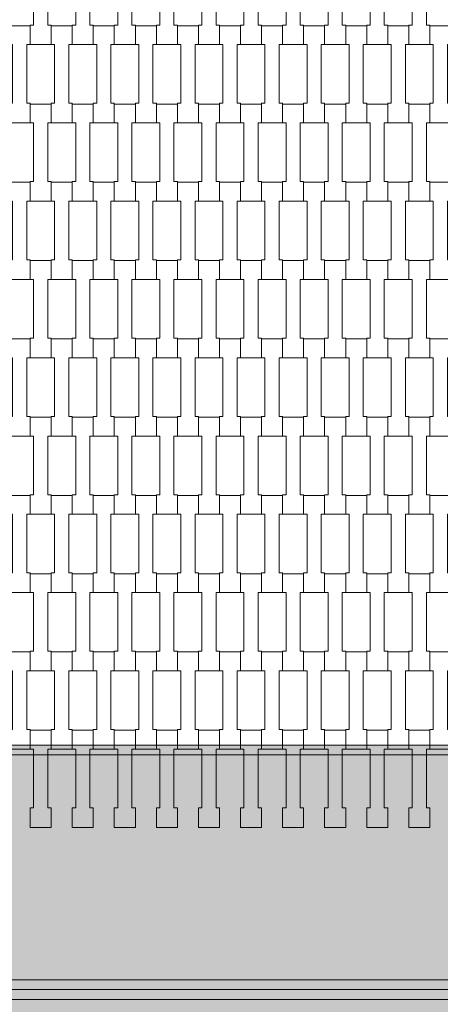
# Model space of a CAD drawing. Units: millimetres. Extents: x 71647 to 82147, y -7722 to 7128.
# Drawn here: x 78091 to 78521, y -15 to 991 of the extents above; entities that cross this region are included whole.
import ezdxf

# ---------------------------------------------------------------- set-up
doc = ezdxf.new("R2010")
doc.units = ezdxf.units.MM
doc.header["$MEASUREMENT"] = 0
for name, color, linetype in [('9-Hexo7', 7, 'Continuous'), ('InterSystem-dimension', 7, 'Continuous'), ('InterSystem-drawing', 7, 'Continuous')]:
    doc.layers.add(name, color=color, linetype=linetype)
doc.dimstyles.new('GENERATED_STYLE__2', dxfattribs={"dimtxt": 100, "dimasz": 91.78744, "dimexe": 0.18, "dimexo": 50, "dimgap": 0.09, "dimtad": 1, "dimdec": 0, "dimzin": 0, "dimdsep": 46, "dimtxsty": 'Standard', "dimblk": 'ARROWHEAD_5', "dimblk1": 'ARROWHEAD_5', "dimblk2": 'ARROWHEAD_5', "dimcen": 0.09, "dimclrd": 7, "dimclre": 7, "dimclrt": 7, "dimadec": 1, "dimazin": 0, "dimtfac": 1, "dimtdec": 4, "dimtmove": 0, "dimatfit": 3, "dimfxl": 0, "dimtolj": 1, "dimtzin": 0, "dimarcsym": 0})

# ---------------------------------------------------------------- blocks, each defined once
blk = doc.blocks.new('*D3')
at = {"layer": 'InterSystem-dimension', "linetype": 'Continuous', "lineweight": 13}
for points in [[(80836.8, 3458.4), (80811.8, 3365.1), (80861.8, 3365.1)], [(80836.8, -3458.4), (80861.8, -3365.1), (80811.8, -3365.1)]]:
    blk.add_hatch(color=7, dxfattribs=at).paths.add_polyline_path(points)
at = {"layer": 'InterSystem-dimension', "color": 7, "linetype": 'Continuous', "lineweight": 13}
for p, q in [((80927.4, 3458.4), (77050, 3458.4)), ((80836.8, 3458.4), (80811.8, 3365.1)), ((80836.8, 3458.4), (80861.8, 3365.1)), ((80861.8, 3365.1), (80811.8, 3365.1)), ((80836.8, -3365.1), (80836.8, 3365.1)), ((80836.8, -3458.4), (80811.8, -3365.1)), ((80811.8, -3365.1), (80861.8, -3365.1)), ((80836.8, -3458.4), (80861.8, -3365.1)), ((80927.4, -3458.4), (77050, -3458.4))]:
    blk.add_line(p, q, dxfattribs=at)
at = {"layer": 'InterSystem-dimension', "color": 7, "lineweight": 13, "insert": (80816.8, -151.8), "char_height": 100, "attachment_point": 7, "rotation": 90}
blk.add_mtext('\\A1;{\\pql;\\Ftxt.shx|c238;6917}', dxfattribs=at)
blk = doc.blocks.new('ARROWHEAD_5')
at = {"linetype": 'Continuous', "lineweight": 0}
blk.add_hatch(color=0, dxfattribs=at).paths.add_polyline_path([(-1, 0.2679), (0, 0), (-1, -0.2679)])
at = {"color": 0, "linetype": 'Continuous', "lineweight": 0}
blk.add_line((0, 0), (-1, 0), dxfattribs=at)

msp = doc.modelspace()

# ---------------------------------------------------------------- hatches: boundary and pattern name
at = {"layer": '9-Hexo7', "linetype": 'Continuous', "lineweight": 13}
for points in [[(78000.1, 250), (78000.1, 240), (78549.9, 240), (78549.9, 250)], [(77867.3, 10), (78682.7, 10), (78549.9, 240), (78000.1, 240)], [(77867.3, 10), (77867.3, 0), (78682.7, 0), (78682.7, 10)], [(77867.3, 0), (77867.3, -10), (78682.7, -10), (78682.7, 0)], [(78000.1, -240), (78549.9, -240), (78682.7, -10), (77867.3, -10)]]:
    msp.add_hatch(color=255, dxfattribs=at).paths.add_polyline_path(points)

# ---------------------------------------------------------------- linework, layer by layer
at = {"layer": '9-Hexo7', "color": 7, "linetype": 'Continuous', "lineweight": 13, "flags": 128}
for points in [[(77994.3, 250), (78000.1, 250), (78549.9, 250), (78555.7, 250)], [(78000.1, 240), (78549.9, 240)], [(77850, 0), (77867.3, 0), (78682.7, 0), (78700, 0)], [(77850, 0), (77867.3, 0), (78682.7, 0), (78700, 0)], [(77867.3, 10), (78682.7, 10)], [(77867.3, -10), (78682.7, -10)]]:
    msp.add_lwpolyline(points, dxfattribs=at)
at = {"layer": 'InterSystem-drawing', "color": 7, "linetype": 'Continuous', "lineweight": 13, "flags": 128}
for points in [[(78122.8, 965.8), (78101.3, 965.8), (78101.3, 985.8), (78104.8, 985.8), (78104.8, 1045.8), (78101.3, 1045.8), (78101.3, 1065.1), (78122.8, 1065.1), (78122.8, 1045.8), (78119.3, 1045.8), (78119.3, 985.8), (78122.8, 985.8)], [(78165.8, 965.8), (78144.3, 965.8), (78144.3, 985.8), (78147.8, 985.8), (78147.8, 1045.8), (78144.3, 1045.8), (78144.3, 1065.1), (78165.8, 1065.1), (78165.8, 1045.8), (78162.3, 1045.8), (78162.3, 985.8), (78165.8, 985.8)], [(78208.8, 965.8), (78187.3, 965.8), (78187.3, 985.8), (78190.8, 985.8), (78190.8, 1045.8), (78187.3, 1045.8), (78187.3, 1065.1), (78208.8, 1065.1), (78208.8, 1045.8), (78205.3, 1045.8), (78205.3, 985.8), (78208.8, 985.8)], [(78251.8, 965.8), (78230.3, 965.8), (78230.3, 985.8), (78233.8, 985.8), (78233.8, 1045.8), (78230.3, 1045.8), (78230.3, 1065.1), (78251.8, 1065.1), (78251.8, 1045.8), (78248.3, 1045.8), (78248.3, 985.8), (78251.8, 985.8)], [(78294.8, 965.8), (78273.3, 965.8), (78273.3, 985.8), (78276.8, 985.8), (78276.8, 1045.8), (78273.3, 1045.8), (78273.3, 1065.1), (78294.8, 1065.1), (78294.8, 1045.8), (78291.3, 1045.8), (78291.3, 985.8), (78294.8, 985.8)], [(78337.8, 965.8), (78316.3, 965.8), (78316.3, 985.8), (78319.8, 985.8), (78319.8, 1045.8), (78316.3, 1045.8), (78316.3, 1065.1), (78337.8, 1065.1), (78337.8, 1045.8), (78334.3, 1045.8), (78334.3, 985.8), (78337.8, 985.8)], [(78380.8, 965.8), (78359.3, 965.8), (78359.3, 985.8), (78362.8, 985.8), (78362.8, 1045.8), (78359.3, 1045.8), (78359.3, 1065.1), (78380.8, 1065.1), (78380.8, 1045.8), (78377.3, 1045.8), (78377.3, 985.8), (78380.8, 985.8)], [(78423.8, 965.8), (78402.3, 965.8), (78402.3, 985.8), (78405.8, 985.8), (78405.8, 1045.8), (78402.3, 1045.8), (78402.3, 1065.1), (78423.8, 1065.1), (78423.8, 1045.8), (78420.3, 1045.8), (78420.3, 985.8), (78423.8, 985.8)], [(78466.8, 965.8), (78445.3, 965.8), (78445.3, 985.8), (78448.8, 985.8), (78448.8, 1045.8), (78445.3, 1045.8), (78445.3, 1065.1), (78466.8, 1065.1), (78466.8, 1045.8), (78463.3, 1045.8), (78463.3, 985.8), (78466.8, 985.8)], [(78509.8, 965.8), (78488.3, 965.8), (78488.3, 985.8), (78491.8, 985.8), (78491.8, 1045.8), (78488.3, 1045.8), (78488.3, 1065.1), (78509.8, 1065.1), (78509.8, 1045.8), (78506.3, 1045.8), (78506.3, 985.8), (78509.8, 985.8)], [(78101.3, 885.8), (78079.8, 885.8), (78079.8, 905.8), (78083.3, 905.8), (78083.3, 965.8), (78079.8, 965.8), (78079.8, 985.1), (78101.3, 985.1), (78101.3, 965.8), (78097.8, 965.8), (78097.8, 905.8), (78101.3, 905.8)], [(78144.3, 885.8), (78122.8, 885.8), (78122.8, 905.8), (78126.3, 905.8), (78126.3, 965.8), (78122.8, 965.8), (78122.8, 985.1), (78144.3, 985.1), (78144.3, 965.8), (78140.8, 965.8), (78140.8, 905.8), (78144.3, 905.8)], [(78187.3, 885.8), (78165.8, 885.8), (78165.8, 905.8), (78169.3, 905.8), (78169.3, 965.8), (78165.8, 965.8), (78165.8, 985.1), (78187.3, 985.1), (78187.3, 965.8), (78183.8, 965.8), (78183.8, 905.8), (78187.3, 905.8)], [(78230.3, 885.8), (78208.8, 885.8), (78208.8, 905.8), (78212.3, 905.8), (78212.3, 965.8), (78208.8, 965.8), (78208.8, 985.1), (78230.3, 985.1), (78230.3, 965.8), (78226.8, 965.8), (78226.8, 905.8), (78230.3, 905.8)], [(78273.3, 885.8), (78251.8, 885.8), (78251.8, 905.8), (78255.3, 905.8), (78255.3, 965.8), (78251.8, 965.8), (78251.8, 985.1), (78273.3, 985.1), (78273.3, 965.8), (78269.8, 965.8), (78269.8, 905.8), (78273.3, 905.8)], [(78316.3, 885.8), (78294.8, 885.8), (78294.8, 905.8), (78298.3, 905.8), (78298.3, 965.8), (78294.8, 965.8), (78294.8, 985.1), (78316.3, 985.1), (78316.3, 965.8), (78312.8, 965.8), (78312.8, 905.8), (78316.3, 905.8)], [(78359.3, 885.8), (78337.8, 885.8), (78337.8, 905.8), (78341.3, 905.8), (78341.3, 965.8), (78337.8, 965.8), (78337.8, 985.1), (78359.3, 985.1), (78359.3, 965.8), (78355.8, 965.8), (78355.8, 905.8), (78359.3, 905.8)], [(78402.3, 885.8), (78380.8, 885.8), (78380.8, 905.8), (78384.3, 905.8), (78384.3, 965.8), (78380.8, 965.8), (78380.8, 985.1), (78402.3, 985.1), (78402.3, 965.8), (78398.8, 965.8), (78398.8, 905.8), (78402.3, 905.8)], [(78445.3, 885.8), (78423.8, 885.8), (78423.8, 905.8), (78427.3, 905.8), (78427.3, 965.8), (78423.8, 965.8), (78423.8, 985.1), (78445.3, 985.1), (78445.3, 965.8), (78441.8, 965.8), (78441.8, 905.8), (78445.3, 905.8)], [(78488.3, 885.8), (78466.8, 885.8), (78466.8, 905.8), (78470.3, 905.8), (78470.3, 965.8), (78466.8, 965.8), (78466.8, 985.1), (78488.3, 985.1), (78488.3, 965.8), (78484.8, 965.8), (78484.8, 905.8), (78488.3, 905.8)], [(78531.3, 885.8), (78509.8, 885.8), (78509.8, 905.8), (78513.3, 905.8), (78513.3, 965.8), (78509.8, 965.8), (78509.8, 985.1), (78531.3, 985.1), (78531.3, 965.8), (78527.8, 965.8), (78527.8, 905.8), (78531.3, 905.8)], [(78122.8, 805.8), (78101.3, 805.8), (78101.3, 825.8), (78104.8, 825.8), (78104.8, 885.8), (78101.3, 885.8), (78101.3, 905.1), (78122.8, 905.1), (78122.8, 885.8), (78119.3, 885.8), (78119.3, 825.8), (78122.8, 825.8)], [(78165.8, 805.8), (78144.3, 805.8), (78144.3, 825.8), (78147.8, 825.8), (78147.8, 885.8), (78144.3, 885.8), (78144.3, 905.1), (78165.8, 905.1), (78165.8, 885.8), (78162.3, 885.8), (78162.3, 825.8), (78165.8, 825.8)], [(78208.8, 805.8), (78187.3, 805.8), (78187.3, 825.8), (78190.8, 825.8), (78190.8, 885.8), (78187.3, 885.8), (78187.3, 905.1), (78208.8, 905.1), (78208.8, 885.8), (78205.3, 885.8), (78205.3, 825.8), (78208.8, 825.8)], [(78251.8, 805.8), (78230.3, 805.8), (78230.3, 825.8), (78233.8, 825.8), (78233.8, 885.8), (78230.3, 885.8), (78230.3, 905.1), (78251.8, 905.1), (78251.8, 885.8), (78248.3, 885.8), (78248.3, 825.8), (78251.8, 825.8)], [(78294.8, 805.8), (78273.3, 805.8), (78273.3, 825.8), (78276.8, 825.8), (78276.8, 885.8), (78273.3, 885.8), (78273.3, 905.1), (78294.8, 905.1), (78294.8, 885.8), (78291.3, 885.8), (78291.3, 825.8), (78294.8, 825.8)], [(78337.8, 805.8), (78316.3, 805.8), (78316.3, 825.8), (78319.8, 825.8), (78319.8, 885.8), (78316.3, 885.8), (78316.3, 905.1), (78337.8, 905.1), (78337.8, 885.8), (78334.3, 885.8), (78334.3, 825.8), (78337.8, 825.8)], [(78380.8, 805.8), (78359.3, 805.8), (78359.3, 825.8), (78362.8, 825.8), (78362.8, 885.8), (78359.3, 885.8), (78359.3, 905.1), (78380.8, 905.1), (78380.8, 885.8), (78377.3, 885.8), (78377.3, 825.8), (78380.8, 825.8)], [(78423.8, 805.8), (78402.3, 805.8), (78402.3, 825.8), (78405.8, 825.8), (78405.8, 885.8), (78402.3, 885.8), (78402.3, 905.1), (78423.8, 905.1), (78423.8, 885.8), (78420.3, 885.8), (78420.3, 825.8), (78423.8, 825.8)], [(78466.8, 805.8), (78445.3, 805.8), (78445.3, 825.8), (78448.8, 825.8), (78448.8, 885.8), (78445.3, 885.8), (78445.3, 905.1), (78466.8, 905.1), (78466.8, 885.8), (78463.3, 885.8), (78463.3, 825.8), (78466.8, 825.8)], [(78509.8, 805.8), (78488.3, 805.8), (78488.3, 825.8), (78491.8, 825.8), (78491.8, 885.8), (78488.3, 885.8), (78488.3, 905.1), (78509.8, 905.1), (78509.8, 885.8), (78506.3, 885.8), (78506.3, 825.8), (78509.8, 825.8)], [(78101.3, 725.8), (78079.8, 725.8), (78079.8, 745.8), (78083.3, 745.8), (78083.3, 805.8), (78079.8, 805.8), (78079.8, 825.1), (78101.3, 825.1), (78101.3, 805.8), (78097.8, 805.8), (78097.8, 745.8), (78101.3, 745.8)], [(78144.3, 725.8), (78122.8, 725.8), (78122.8, 745.8), (78126.3, 745.8), (78126.3, 805.8), (78122.8, 805.8), (78122.8, 825.1), (78144.3, 825.1), (78144.3, 805.8), (78140.8, 805.8), (78140.8, 745.8), (78144.3, 745.8)], [(78187.3, 725.8), (78165.8, 725.8), (78165.8, 745.8), (78169.3, 745.8), (78169.3, 805.8), (78165.8, 805.8), (78165.8, 825.1), (78187.3, 825.1), (78187.3, 805.8), (78183.8, 805.8), (78183.8, 745.8), (78187.3, 745.8)], [(78230.3, 725.8), (78208.8, 725.8), (78208.8, 745.8), (78212.3, 745.8), (78212.3, 805.8), (78208.8, 805.8), (78208.8, 825.1), (78230.3, 825.1), (78230.3, 805.8), (78226.8, 805.8), (78226.8, 745.8), (78230.3, 745.8)], [(78273.3, 725.8), (78251.8, 725.8), (78251.8, 745.8), (78255.3, 745.8), (78255.3, 805.8), (78251.8, 805.8), (78251.8, 825.1), (78273.3, 825.1), (78273.3, 805.8), (78269.8, 805.8), (78269.8, 745.8), (78273.3, 745.8)], [(78316.3, 725.8), (78294.8, 725.8), (78294.8, 745.8), (78298.3, 745.8), (78298.3, 805.8), (78294.8, 805.8), (78294.8, 825.1), (78316.3, 825.1), (78316.3, 805.8), (78312.8, 805.8), (78312.8, 745.8), (78316.3, 745.8)], [(78359.3, 725.8), (78337.8, 725.8), (78337.8, 745.8), (78341.3, 745.8), (78341.3, 805.8), (78337.8, 805.8), (78337.8, 825.1), (78359.3, 825.1), (78359.3, 805.8), (78355.8, 805.8), (78355.8, 745.8), (78359.3, 745.8)], [(78402.3, 725.8), (78380.8, 725.8), (78380.8, 745.8), (78384.3, 745.8), (78384.3, 805.8), (78380.8, 805.8), (78380.8, 825.1), (78402.3, 825.1), (78402.3, 805.8), (78398.8, 805.8), (78398.8, 745.8), (78402.3, 745.8)], [(78445.3, 725.8), (78423.8, 725.8), (78423.8, 745.8), (78427.3, 745.8), (78427.3, 805.8), (78423.8, 805.8), (78423.8, 825.1), (78445.3, 825.1), (78445.3, 805.8), (78441.8, 805.8), (78441.8, 745.8), (78445.3, 745.8)], [(78488.3, 725.8), (78466.8, 725.8), (78466.8, 745.8), (78470.3, 745.8), (78470.3, 805.8), (78466.8, 805.8), (78466.8, 825.1), (78488.3, 825.1), (78488.3, 805.8), (78484.8, 805.8), (78484.8, 745.8), (78488.3, 745.8)], [(78531.3, 725.8), (78509.8, 725.8), (78509.8, 745.8), (78513.3, 745.8), (78513.3, 805.8), (78509.8, 805.8), (78509.8, 825.1), (78531.3, 825.1), (78531.3, 805.8), (78527.8, 805.8), (78527.8, 745.8), (78531.3, 745.8)], [(78122.8, 645.8), (78101.3, 645.8), (78101.3, 665.8), (78104.8, 665.8), (78104.8, 725.8), (78101.3, 725.8), (78101.3, 745.1), (78122.8, 745.1), (78122.8, 725.8), (78119.3, 725.8), (78119.3, 665.8), (78122.8, 665.8)], [(78165.8, 645.8), (78144.3, 645.8), (78144.3, 665.8), (78147.8, 665.8), (78147.8, 725.8), (78144.3, 725.8), (78144.3, 745.1), (78165.8, 745.1), (78165.8, 725.8), (78162.3, 725.8), (78162.3, 665.8), (78165.8, 665.8)], [(78208.8, 645.8), (78187.3, 645.8), (78187.3, 665.8), (78190.8, 665.8), (78190.8, 725.8), (78187.3, 725.8), (78187.3, 745.1), (78208.8, 745.1), (78208.8, 725.8), (78205.3, 725.8), (78205.3, 665.8), (78208.8, 665.8)], [(78251.8, 645.8), (78230.3, 645.8), (78230.3, 665.8), (78233.8, 665.8), (78233.8, 725.8), (78230.3, 725.8), (78230.3, 745.1), (78251.8, 745.1), (78251.8, 725.8), (78248.3, 725.8), (78248.3, 665.8), (78251.8, 665.8)], [(78294.8, 645.8), (78273.3, 645.8), (78273.3, 665.8), (78276.8, 665.8), (78276.8, 725.8), (78273.3, 725.8), (78273.3, 745.1), (78294.8, 745.1), (78294.8, 725.8), (78291.3, 725.8), (78291.3, 665.8), (78294.8, 665.8)], [(78337.8, 645.8), (78316.3, 645.8), (78316.3, 665.8), (78319.8, 665.8), (78319.8, 725.8), (78316.3, 725.8), (78316.3, 745.1), (78337.8, 745.1), (78337.8, 725.8), (78334.3, 725.8), (78334.3, 665.8), (78337.8, 665.8)], [(78380.8, 645.8), (78359.3, 645.8), (78359.3, 665.8), (78362.8, 665.8), (78362.8, 725.8), (78359.3, 725.8), (78359.3, 745.1), (78380.8, 745.1), (78380.8, 725.8), (78377.3, 725.8), (78377.3, 665.8), (78380.8, 665.8)], [(78423.8, 645.8), (78402.3, 645.8), (78402.3, 665.8), (78405.8, 665.8), (78405.8, 725.8), (78402.3, 725.8), (78402.3, 745.1), (78423.8, 745.1), (78423.8, 725.8), (78420.3, 725.8), (78420.3, 665.8), (78423.8, 665.8)], [(78466.8, 645.8), (78445.3, 645.8), (78445.3, 665.8), (78448.8, 665.8), (78448.8, 725.8), (78445.3, 725.8), (78445.3, 745.1), (78466.8, 745.1), (78466.8, 725.8), (78463.3, 725.8), (78463.3, 665.8), (78466.8, 665.8)], [(78509.8, 645.8), (78488.3, 645.8), (78488.3, 665.8), (78491.8, 665.8), (78491.8, 725.8), (78488.3, 725.8), (78488.3, 745.1), (78509.8, 745.1), (78509.8, 725.8), (78506.3, 725.8), (78506.3, 665.8), (78509.8, 665.8)], [(78101.3, 565.8), (78079.8, 565.8), (78079.8, 585.8), (78083.3, 585.8), (78083.3, 645.8), (78079.8, 645.8), (78079.8, 665.1), (78101.3, 665.1), (78101.3, 645.8), (78097.8, 645.8), (78097.8, 585.8), (78101.3, 585.8)], [(78144.3, 565.8), (78122.8, 565.8), (78122.8, 585.8), (78126.3, 585.8), (78126.3, 645.8), (78122.8, 645.8), (78122.8, 665.1), (78144.3, 665.1), (78144.3, 645.8), (78140.8, 645.8), (78140.8, 585.8), (78144.3, 585.8)], [(78187.3, 565.8), (78165.8, 565.8), (78165.8, 585.8), (78169.3, 585.8), (78169.3, 645.8), (78165.8, 645.8), (78165.8, 665.1), (78187.3, 665.1), (78187.3, 645.8), (78183.8, 645.8), (78183.8, 585.8), (78187.3, 585.8)], [(78230.3, 565.8), (78208.8, 565.8), (78208.8, 585.8), (78212.3, 585.8), (78212.3, 645.8), (78208.8, 645.8), (78208.8, 665.1), (78230.3, 665.1), (78230.3, 645.8), (78226.8, 645.8), (78226.8, 585.8), (78230.3, 585.8)], [(78273.3, 565.8), (78251.8, 565.8), (78251.8, 585.8), (78255.3, 585.8), (78255.3, 645.8), (78251.8, 645.8), (78251.8, 665.1), (78273.3, 665.1), (78273.3, 645.8), (78269.8, 645.8), (78269.8, 585.8), (78273.3, 585.8)], [(78316.3, 565.8), (78294.8, 565.8), (78294.8, 585.8), (78298.3, 585.8), (78298.3, 645.8), (78294.8, 645.8), (78294.8, 665.1), (78316.3, 665.1), (78316.3, 645.8), (78312.8, 645.8), (78312.8, 585.8), (78316.3, 585.8)], [(78359.3, 565.8), (78337.8, 565.8), (78337.8, 585.8), (78341.3, 585.8), (78341.3, 645.8), (78337.8, 645.8), (78337.8, 665.1), (78359.3, 665.1), (78359.3, 645.8), (78355.8, 645.8), (78355.8, 585.8), (78359.3, 585.8)], [(78402.3, 565.8), (78380.8, 565.8), (78380.8, 585.8), (78384.3, 585.8), (78384.3, 645.8), (78380.8, 645.8), (78380.8, 665.1), (78402.3, 665.1), (78402.3, 645.8), (78398.8, 645.8), (78398.8, 585.8), (78402.3, 585.8)], [(78445.3, 565.8), (78423.8, 565.8), (78423.8, 585.8), (78427.3, 585.8), (78427.3, 645.8), (78423.8, 645.8), (78423.8, 665.1), (78445.3, 665.1), (78445.3, 645.8), (78441.8, 645.8), (78441.8, 585.8), (78445.3, 585.8)], [(78488.3, 565.8), (78466.8, 565.8), (78466.8, 585.8), (78470.3, 585.8), (78470.3, 645.8), (78466.8, 645.8), (78466.8, 665.1), (78488.3, 665.1), (78488.3, 645.8), (78484.8, 645.8), (78484.8, 585.8), (78488.3, 585.8)], [(78531.3, 565.8), (78509.8, 565.8), (78509.8, 585.8), (78513.3, 585.8), (78513.3, 645.8), (78509.8, 645.8), (78509.8, 665.1), (78531.3, 665.1), (78531.3, 645.8), (78527.8, 645.8), (78527.8, 585.8), (78531.3, 585.8)], [(78122.8, 485.8), (78101.3, 485.8), (78101.3, 505.8), (78104.8, 505.8), (78104.8, 565.8), (78101.3, 565.8), (78101.3, 585.1), (78122.8, 585.1), (78122.8, 565.8), (78119.3, 565.8), (78119.3, 505.8), (78122.8, 505.8)], [(78165.8, 485.8), (78144.3, 485.8), (78144.3, 505.8), (78147.8, 505.8), (78147.8, 565.8), (78144.3, 565.8), (78144.3, 585.1), (78165.8, 585.1), (78165.8, 565.8), (78162.3, 565.8), (78162.3, 505.8), (78165.8, 505.8)], [(78208.8, 485.8), (78187.3, 485.8), (78187.3, 505.8), (78190.8, 505.8), (78190.8, 565.8), (78187.3, 565.8), (78187.3, 585.1), (78208.8, 585.1), (78208.8, 565.8), (78205.3, 565.8), (78205.3, 505.8), (78208.8, 505.8)], [(78251.8, 485.8), (78230.3, 485.8), (78230.3, 505.8), (78233.8, 505.8), (78233.8, 565.8), (78230.3, 565.8), (78230.3, 585.1), (78251.8, 585.1), (78251.8, 565.8), (78248.3, 565.8), (78248.3, 505.8), (78251.8, 505.8)], [(78294.8, 485.8), (78273.3, 485.8), (78273.3, 505.8), (78276.8, 505.8), (78276.8, 565.8), (78273.3, 565.8), (78273.3, 585.1), (78294.8, 585.1), (78294.8, 565.8), (78291.3, 565.8), (78291.3, 505.8), (78294.8, 505.8)], [(78337.8, 485.8), (78316.3, 485.8), (78316.3, 505.8), (78319.8, 505.8), (78319.8, 565.8), (78316.3, 565.8), (78316.3, 585.1), (78337.8, 585.1), (78337.8, 565.8), (78334.3, 565.8), (78334.3, 505.8), (78337.8, 505.8)], [(78380.8, 485.8), (78359.3, 485.8), (78359.3, 505.8), (78362.8, 505.8), (78362.8, 565.8), (78359.3, 565.8), (78359.3, 585.1), (78380.8, 585.1), (78380.8, 565.8), (78377.3, 565.8), (78377.3, 505.8), (78380.8, 505.8)], [(78423.8, 485.8), (78402.3, 485.8), (78402.3, 505.8), (78405.8, 505.8), (78405.8, 565.8), (78402.3, 565.8), (78402.3, 585.1), (78423.8, 585.1), (78423.8, 565.8), (78420.3, 565.8), (78420.3, 505.8), (78423.8, 505.8)], [(78466.8, 485.8), (78445.3, 485.8), (78445.3, 505.8), (78448.8, 505.8), (78448.8, 565.8), (78445.3, 565.8), (78445.3, 585.1), (78466.8, 585.1), (78466.8, 565.8), (78463.3, 565.8), (78463.3, 505.8), (78466.8, 505.8)], [(78509.8, 485.8), (78488.3, 485.8), (78488.3, 505.8), (78491.8, 505.8), (78491.8, 565.8), (78488.3, 565.8), (78488.3, 585.1), (78509.8, 585.1), (78509.8, 565.8), (78506.3, 565.8), (78506.3, 505.8), (78509.8, 505.8)], [(78101.3, 405.8), (78079.8, 405.8), (78079.8, 425.8), (78083.3, 425.8), (78083.3, 485.8), (78079.8, 485.8), (78079.8, 505.1), (78101.3, 505.1), (78101.3, 485.8), (78097.8, 485.8), (78097.8, 425.8), (78101.3, 425.8)], [(78144.3, 405.8), (78122.8, 405.8), (78122.8, 425.8), (78126.3, 425.8), (78126.3, 485.8), (78122.8, 485.8), (78122.8, 505.1), (78144.3, 505.1), (78144.3, 485.8), (78140.8, 485.8), (78140.8, 425.8), (78144.3, 425.8)], [(78187.3, 405.8), (78165.8, 405.8), (78165.8, 425.8), (78169.3, 425.8), (78169.3, 485.8), (78165.8, 485.8), (78165.8, 505.1), (78187.3, 505.1), (78187.3, 485.8), (78183.8, 485.8), (78183.8, 425.8), (78187.3, 425.8)], [(78230.3, 405.8), (78208.8, 405.8), (78208.8, 425.8), (78212.3, 425.8), (78212.3, 485.8), (78208.8, 485.8), (78208.8, 505.1), (78230.3, 505.1), (78230.3, 485.8), (78226.8, 485.8), (78226.8, 425.8), (78230.3, 425.8)], [(78273.3, 405.8), (78251.8, 405.8), (78251.8, 425.8), (78255.3, 425.8), (78255.3, 485.8), (78251.8, 485.8), (78251.8, 505.1), (78273.3, 505.1), (78273.3, 485.8), (78269.8, 485.8), (78269.8, 425.8), (78273.3, 425.8)], [(78316.3, 405.8), (78294.8, 405.8), (78294.8, 425.8), (78298.3, 425.8), (78298.3, 485.8), (78294.8, 485.8), (78294.8, 505.1), (78316.3, 505.1), (78316.3, 485.8), (78312.8, 485.8), (78312.8, 425.8), (78316.3, 425.8)], [(78359.3, 405.8), (78337.8, 405.8), (78337.8, 425.8), (78341.3, 425.8), (78341.3, 485.8), (78337.8, 485.8), (78337.8, 505.1), (78359.3, 505.1), (78359.3, 485.8), (78355.8, 485.8), (78355.8, 425.8), (78359.3, 425.8)], [(78402.3, 405.8), (78380.8, 405.8), (78380.8, 425.8), (78384.3, 425.8), (78384.3, 485.8), (78380.8, 485.8), (78380.8, 505.1), (78402.3, 505.1), (78402.3, 485.8), (78398.8, 485.8), (78398.8, 425.8), (78402.3, 425.8)], [(78445.3, 405.8), (78423.8, 405.8), (78423.8, 425.8), (78427.3, 425.8), (78427.3, 485.8), (78423.8, 485.8), (78423.8, 505.1), (78445.3, 505.1), (78445.3, 485.8), (78441.8, 485.8), (78441.8, 425.8), (78445.3, 425.8)], [(78488.3, 405.8), (78466.8, 405.8), (78466.8, 425.8), (78470.3, 425.8), (78470.3, 485.8), (78466.8, 485.8), (78466.8, 505.1), (78488.3, 505.1), (78488.3, 485.8), (78484.8, 485.8), (78484.8, 425.8), (78488.3, 425.8)], [(78531.3, 405.8), (78509.8, 405.8), (78509.8, 425.8), (78513.3, 425.8), (78513.3, 485.8), (78509.8, 485.8), (78509.8, 505.1), (78531.3, 505.1), (78531.3, 485.8), (78527.8, 485.8), (78527.8, 425.8), (78531.3, 425.8)], [(78122.8, 325.8), (78101.3, 325.8), (78101.3, 345.8), (78104.8, 345.8), (78104.8, 405.8), (78101.3, 405.8), (78101.3, 425.1), (78122.8, 425.1), (78122.8, 405.8), (78119.3, 405.8), (78119.3, 345.8), (78122.8, 345.8)], [(78165.8, 325.8), (78144.3, 325.8), (78144.3, 345.8), (78147.8, 345.8), (78147.8, 405.8), (78144.3, 405.8), (78144.3, 425.1), (78165.8, 425.1), (78165.8, 405.8), (78162.3, 405.8), (78162.3, 345.8), (78165.8, 345.8)], [(78208.8, 325.8), (78187.3, 325.8), (78187.3, 345.8), (78190.8, 345.8), (78190.8, 405.8), (78187.3, 405.8), (78187.3, 425.1), (78208.8, 425.1), (78208.8, 405.8), (78205.3, 405.8), (78205.3, 345.8), (78208.8, 345.8)], [(78251.8, 325.8), (78230.3, 325.8), (78230.3, 345.8), (78233.8, 345.8), (78233.8, 405.8), (78230.3, 405.8), (78230.3, 425.1), (78251.8, 425.1), (78251.8, 405.8), (78248.3, 405.8), (78248.3, 345.8), (78251.8, 345.8)], [(78294.8, 325.8), (78273.3, 325.8), (78273.3, 345.8), (78276.8, 345.8), (78276.8, 405.8), (78273.3, 405.8), (78273.3, 425.1), (78294.8, 425.1), (78294.8, 405.8), (78291.3, 405.8), (78291.3, 345.8), (78294.8, 345.8)], [(78337.8, 325.8), (78316.3, 325.8), (78316.3, 345.8), (78319.8, 345.8), (78319.8, 405.8), (78316.3, 405.8), (78316.3, 425.1), (78337.8, 425.1), (78337.8, 405.8), (78334.3, 405.8), (78334.3, 345.8), (78337.8, 345.8)], [(78380.8, 325.8), (78359.3, 325.8), (78359.3, 345.8), (78362.8, 345.8), (78362.8, 405.8), (78359.3, 405.8), (78359.3, 425.1), (78380.8, 425.1), (78380.8, 405.8), (78377.3, 405.8), (78377.3, 345.8), (78380.8, 345.8)], [(78423.8, 325.8), (78402.3, 325.8), (78402.3, 345.8), (78405.8, 345.8), (78405.8, 405.8), (78402.3, 405.8), (78402.3, 425.1), (78423.8, 425.1), (78423.8, 405.8), (78420.3, 405.8), (78420.3, 345.8), (78423.8, 345.8)], [(78466.8, 325.8), (78445.3, 325.8), (78445.3, 345.8), (78448.8, 345.8), (78448.8, 405.8), (78445.3, 405.8), (78445.3, 425.1), (78466.8, 425.1), (78466.8, 405.8), (78463.3, 405.8), (78463.3, 345.8), (78466.8, 345.8)], [(78509.8, 325.8), (78488.3, 325.8), (78488.3, 345.8), (78491.8, 345.8), (78491.8, 405.8), (78488.3, 405.8), (78488.3, 425.1), (78509.8, 425.1), (78509.8, 405.8), (78506.3, 405.8), (78506.3, 345.8), (78509.8, 345.8)], [(78101.3, 245.8), (78079.8, 245.8), (78079.8, 265.8), (78083.3, 265.8), (78083.3, 325.8), (78079.8, 325.8), (78079.8, 345.1), (78101.3, 345.1), (78101.3, 325.8), (78097.8, 325.8), (78097.8, 265.8), (78101.3, 265.8)], [(78144.3, 245.8), (78122.8, 245.8), (78122.8, 265.8), (78126.3, 265.8), (78126.3, 325.8), (78122.8, 325.8), (78122.8, 345.1), (78144.3, 345.1), (78144.3, 325.8), (78140.8, 325.8), (78140.8, 265.8), (78144.3, 265.8)], [(78187.3, 245.8), (78165.8, 245.8), (78165.8, 265.8), (78169.3, 265.8), (78169.3, 325.8), (78165.8, 325.8), (78165.8, 345.1), (78187.3, 345.1), (78187.3, 325.8), (78183.8, 325.8), (78183.8, 265.8), (78187.3, 265.8)], [(78230.3, 245.8), (78208.8, 245.8), (78208.8, 265.8), (78212.3, 265.8), (78212.3, 325.8), (78208.8, 325.8), (78208.8, 345.1), (78230.3, 345.1), (78230.3, 325.8), (78226.8, 325.8), (78226.8, 265.8), (78230.3, 265.8)], [(78273.3, 245.8), (78251.8, 245.8), (78251.8, 265.8), (78255.3, 265.8), (78255.3, 325.8), (78251.8, 325.8), (78251.8, 345.1), (78273.3, 345.1), (78273.3, 325.8), (78269.8, 325.8), (78269.8, 265.8), (78273.3, 265.8)], [(78316.3, 245.8), (78294.8, 245.8), (78294.8, 265.8), (78298.3, 265.8), (78298.3, 325.8), (78294.8, 325.8), (78294.8, 345.1), (78316.3, 345.1), (78316.3, 325.8), (78312.8, 325.8), (78312.8, 265.8), (78316.3, 265.8)], [(78359.3, 245.8), (78337.8, 245.8), (78337.8, 265.8), (78341.3, 265.8), (78341.3, 325.8), (78337.8, 325.8), (78337.8, 345.1), (78359.3, 345.1), (78359.3, 325.8), (78355.8, 325.8), (78355.8, 265.8), (78359.3, 265.8)], [(78402.3, 245.8), (78380.8, 245.8), (78380.8, 265.8), (78384.3, 265.8), (78384.3, 325.8), (78380.8, 325.8), (78380.8, 345.1), (78402.3, 345.1), (78402.3, 325.8), (78398.8, 325.8), (78398.8, 265.8), (78402.3, 265.8)], [(78445.3, 245.8), (78423.8, 245.8), (78423.8, 265.8), (78427.3, 265.8), (78427.3, 325.8), (78423.8, 325.8), (78423.8, 345.1), (78445.3, 345.1), (78445.3, 325.8), (78441.8, 325.8), (78441.8, 265.8), (78445.3, 265.8)], [(78488.3, 245.8), (78466.8, 245.8), (78466.8, 265.8), (78470.3, 265.8), (78470.3, 325.8), (78466.8, 325.8), (78466.8, 345.1), (78488.3, 345.1), (78488.3, 325.8), (78484.8, 325.8), (78484.8, 265.8), (78488.3, 265.8)], [(78531.3, 245.8), (78509.8, 245.8), (78509.8, 265.8), (78513.3, 265.8), (78513.3, 325.8), (78509.8, 325.8), (78509.8, 345.1), (78531.3, 345.1), (78531.3, 325.8), (78527.8, 325.8), (78527.8, 265.8), (78531.3, 265.8)], [(78122.8, 165.8), (78101.3, 165.8), (78101.3, 185.8), (78104.8, 185.8), (78104.8, 245.8), (78101.3, 245.8), (78101.3, 265.1), (78122.8, 265.1), (78122.8, 245.8), (78119.3, 245.8), (78119.3, 185.8), (78122.8, 185.8)], [(78165.8, 165.8), (78144.3, 165.8), (78144.3, 185.8), (78147.8, 185.8), (78147.8, 245.8), (78144.3, 245.8), (78144.3, 265.1), (78165.8, 265.1), (78165.8, 245.8), (78162.3, 245.8), (78162.3, 185.8), (78165.8, 185.8)], [(78208.8, 165.8), (78187.3, 165.8), (78187.3, 185.8), (78190.8, 185.8), (78190.8, 245.8), (78187.3, 245.8), (78187.3, 265.1), (78208.8, 265.1), (78208.8, 245.8), (78205.3, 245.8), (78205.3, 185.8), (78208.8, 185.8)], [(78251.8, 165.8), (78230.3, 165.8), (78230.3, 185.8), (78233.8, 185.8), (78233.8, 245.8), (78230.3, 245.8), (78230.3, 265.1), (78251.8, 265.1), (78251.8, 245.8), (78248.3, 245.8), (78248.3, 185.8), (78251.8, 185.8)], [(78294.8, 165.8), (78273.3, 165.8), (78273.3, 185.8), (78276.8, 185.8), (78276.8, 245.8), (78273.3, 245.8), (78273.3, 265.1), (78294.8, 265.1), (78294.8, 245.8), (78291.3, 245.8), (78291.3, 185.8), (78294.8, 185.8)], [(78337.8, 165.8), (78316.3, 165.8), (78316.3, 185.8), (78319.8, 185.8), (78319.8, 245.8), (78316.3, 245.8), (78316.3, 265.1), (78337.8, 265.1), (78337.8, 245.8), (78334.3, 245.8), (78334.3, 185.8), (78337.8, 185.8)], [(78380.8, 165.8), (78359.3, 165.8), (78359.3, 185.8), (78362.8, 185.8), (78362.8, 245.8), (78359.3, 245.8), (78359.3, 265.1), (78380.8, 265.1), (78380.8, 245.8), (78377.3, 245.8), (78377.3, 185.8), (78380.8, 185.8)], [(78423.8, 165.8), (78402.3, 165.8), (78402.3, 185.8), (78405.8, 185.8), (78405.8, 245.8), (78402.3, 245.8), (78402.3, 265.1), (78423.8, 265.1), (78423.8, 245.8), (78420.3, 245.8), (78420.3, 185.8), (78423.8, 185.8)], [(78466.8, 165.8), (78445.3, 165.8), (78445.3, 185.8), (78448.8, 185.8), (78448.8, 245.8), (78445.3, 245.8), (78445.3, 265.1), (78466.8, 265.1), (78466.8, 245.8), (78463.3, 245.8), (78463.3, 185.8), (78466.8, 185.8)], [(78509.8, 165.8), (78488.3, 165.8), (78488.3, 185.8), (78491.8, 185.8), (78491.8, 245.8), (78488.3, 245.8), (78488.3, 265.1), (78509.8, 265.1), (78509.8, 245.8), (78506.3, 245.8), (78506.3, 185.8), (78509.8, 185.8)]]:
    msp.add_lwpolyline(points, close=True, dxfattribs=at)

# ---------------------------------------------------------------- dimensions: what is measured, and where the dimension line sits
at = {"layer": 'InterSystem-dimension', "color": 7, "linetype": 'Continuous', "lineweight": 13}
dim = msp.add_linear_dim(base=(80836.8, 3458.4), p1=(77000, -3458.4), p2=(77000, 3458.4), angle=90, dimstyle='GENERATED_STYLE__2', dxfattribs=at)
dim.commit()
dim.dimension.update_dxf_attribs({"geometry": '*D3', "text_midpoint": (80766.8, 0.7), "dimtype": 160, "text_rotation": 90})

doc.saveas('drawing.dxf')
